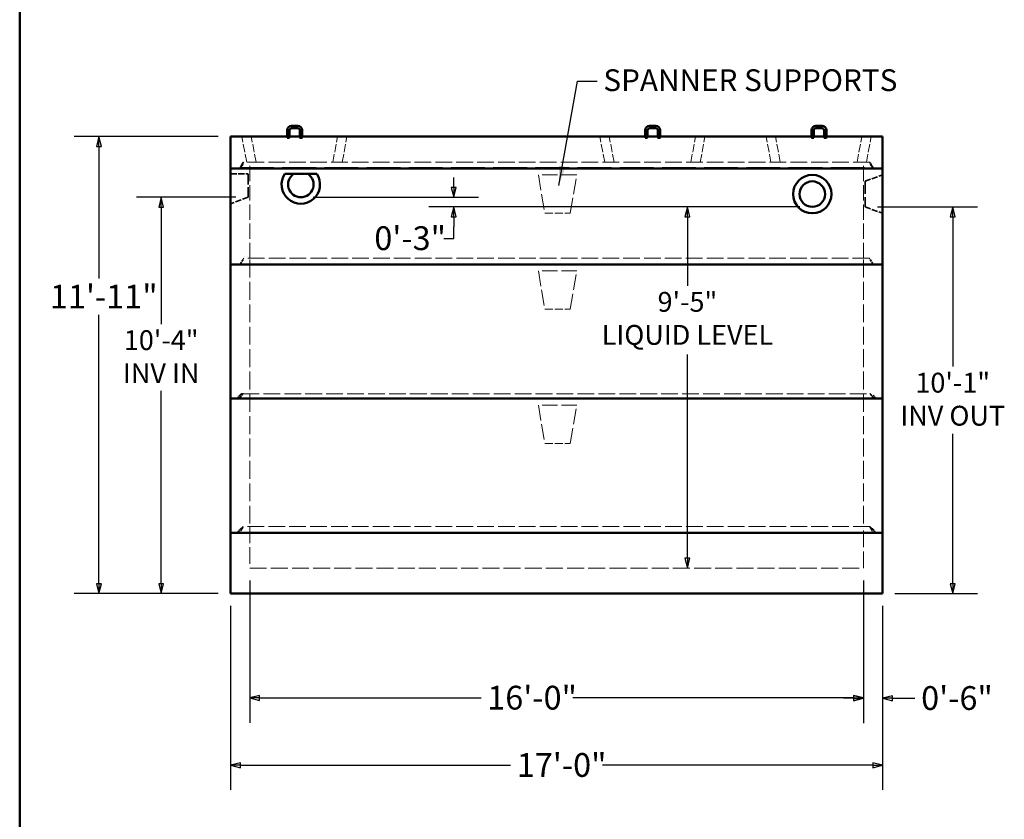
# Model space of a CAD drawing. Units: inches. Extents: x 15 to 6006, y -251 to 666.
# Drawn here: x 15 to 324, y 145 to 396 of the extents above; entities that cross this region are included whole.
import ezdxf
from ezdxf.enums import TextEntityAlignment as Align

# ---------------------------------------------------------------- set-up
doc = ezdxf.new("R2010")
doc.units = ezdxf.units.IN
doc.header["$LTSCALE"] = 3348
doc.header["$MEASUREMENT"] = 0
doc.linetypes.add('DASHED', pattern=[0.2067, 0.1654, -0.0413])
for name, color, linetype, lineweight in [('Dimensions(ACME )', 7, 'Continuous', 25), ('Hidden Edges(ACME )', 7, 'DASHED', 35), ('Sketch Geometry(ACME )', 7, 'Continuous', 50), ('Symbols(ACME )', 7, 'Continuous', 25), ('Title (ANSI)', 7, 'Continuous', 50), ('Visible Edges(ACME )', 7, 'Continuous', 50)]:
    doc.layers.add(name, color=color, linetype=linetype, lineweight=lineweight)
doc.styles.add('DEFAULT-ACME', font='arial.ttf')
doc.styles.get("Standard").update_dxf_attribs({"font": 'ROMANS.shx'})
doc.dimstyles.new('DEFAULT-ACME -01', dxfattribs={"dimscale": 62, "dimtxt": 0.12, "dimasz": 0.05, "dimexe": 0.125, "dimexo": 0.0625, "dimgap": 0.031496, "dimtad": 0, "dimtih": 1, "dimtoh": 1, "dimrnd": 1e-08, "dimzin": 1, "dimdsep": 46, "dimlunit": 4, "dimtxsty": 'DEFAULT-ACME', "dimblk": 'Filled-1', "dimcen": 0.09, "dimdle": 0.393701, "dimclrd": 256, "dimclre": 256, "dimclrt": 7, "dimadec": 0, "dimazin": 0, "dimtfac": 1, "dimtofl": 0, "dimtmove": 0, "dimatfit": 3, "dimfxl": 1, "dimfrac": 2, "dimtolj": 1, "dimtzin": 0, "dimlwd": 25, "dimlwe": 25, "dimarcsym": 0})
doc.dimstyles.new('DEFAULT-ACME -01$7', dxfattribs={"dimscale": 62, "dimtxt": 0.12, "dimasz": 0.098425, "dimexe": 0.125, "dimexo": 0.0625, "dimgap": 0.031496, "dimtad": 0, "dimtih": 1, "dimtoh": 1, "dimrnd": 1e-08, "dimzin": 1, "dimdsep": 46, "dimlunit": 4, "dimtxsty": 'DEFAULT-ACME', "dimblk": 'Filled-1', "dimcen": 0.09, "dimdle": 0.393701, "dimclrd": 256, "dimclre": 256, "dimclrt": 7, "dimadec": 0, "dimazin": 0, "dimtfac": 1, "dimtofl": 0, "dimtmove": 0, "dimatfit": 3, "dimfxl": 1, "dimfrac": 2, "dimtolj": 1, "dimtzin": 0, "dimlwd": 25, "dimlwe": 25, "dimarcsym": 0})

# ---------------------------------------------------------------- blocks, each defined once
blk = doc.blocks.new('Filled-1')
at = {"color": 0}
for p, q in [((0, 0), (-1, 0.25)), ((-1, 0.25), (-1, -0.25)), ((-1, 0), (0, 0)), ((-1, -0.25), (0, 0))]:
    blk.add_line(p, q, dxfattribs=at)
at = {"color": 0, "flags": 128}
blk.add_lwpolyline([(-1, -0.25), (0, 0), (-1, 0.25), (-1, -0.25)], dxfattribs=at)
at = {"color": 0}
blk.add_solid([(-1, -0.25), (0, 0), (-1, 0.25), (-1, -0.25)], dxfattribs=at)
blk = doc.blocks.new('*D11')
at = {"layer": 'Defpoints', "color": 0, "linetype": 'Continuous', "transparency": 16777216}
for p in [(279.95, 337.03), (307.39, 337.03), (285.45, 216.03)]:
    blk.add_point(p, dxfattribs=at)
at = {"layer": 'Dimensions(ACME )', "color": 156, "linetype": 'Continuous', "lineweight": 25, "true_color": 0x004080, "transparency": 16777216}
for p, q in [((283.82, 337.03), (315.14, 337.03)), ((307.39, 333.93), (307.39, 287.08)), ((307.39, 219.13), (307.39, 265.99)), ((289.32, 216.03), (315.14, 216.03))]:
    blk.add_line(p, q, dxfattribs=at)
at = {"layer": 'Dimensions(ACME )', "color": 156, "linetype": 'Continuous', "lineweight": 25, "true_color": 0x004080, "transparency": 16777216, "xscale": 3.1000000461936, "yscale": 3.1000000461936, "zscale": 3.1000000461936}
for p, rotation in [((307.39, 337.03), 90), ((307.39, 216.03), 270)]:
    blk.add_blockref('Filled-1', p, dxfattribs=dict(at, rotation=rotation))
at = {"layer": 'Dimensions(ACME )', "color": 7, "linetype": 'Continuous', "lineweight": 25, "transparency": 16777216, "insert": (307.39, 285.13), "char_height": 7.44, "attachment_point": 2, "style": 'DEFAULT-ACME'}
blk.add_mtext('\\A1;\\fArial|b0|i0;\\H6.2000;10\'-1"\\P\\fArial|b0|i0;\\H6.2000;INV OUT', dxfattribs=at)
blk = doc.blocks.new('*D12')
at = {"layer": 'Defpoints', "color": 0, "linetype": 'Continuous', "transparency": 16777216}
for p in [(59.76, 340.03), (86.95, 340.03), (81.45, 216.03)]:
    blk.add_point(p, dxfattribs=at)
at = {"layer": 'Dimensions(ACME )', "color": 156, "linetype": 'Continuous', "lineweight": 25, "true_color": 0x004080, "transparency": 16777216}
for p, q in [((83.07, 340.03), (52.01, 340.03)), ((59.76, 336.93), (59.76, 300.39)), ((59.76, 219.13), (59.76, 279.51)), ((77.57, 216.03), (52.01, 216.03))]:
    blk.add_line(p, q, dxfattribs=at)
at = {"layer": 'Dimensions(ACME )', "color": 156, "linetype": 'Continuous', "lineweight": 25, "true_color": 0x004080, "transparency": 16777216, "xscale": 3.1000000461936, "yscale": 3.1000000461936, "zscale": 3.1000000461936}
for p, rotation in [((59.76, 340.03), 90), ((59.76, 216.03), 270)]:
    blk.add_blockref('Filled-1', p, dxfattribs=dict(at, rotation=rotation))
at = {"layer": 'Dimensions(ACME )', "color": 7, "linetype": 'Continuous', "lineweight": 25, "transparency": 16777216, "insert": (59.76, 298.44), "char_height": 7.44, "attachment_point": 2, "style": 'DEFAULT-ACME'}
blk.add_mtext('\\A1;\\fArial|b0|i0;\\H6.2000;10\'-4"\\P\\fArial|b0|i0;\\H6.2000;INV IN', dxfattribs=at)
blk = doc.blocks.new('*D13')
at = {"layer": 'Defpoints', "color": 0, "linetype": 'Continuous', "transparency": 16777216}
for p in [(103.45, 340.03), (151.27, 337.03), (263.45, 337.03)]:
    blk.add_point(p, dxfattribs=at)
at = {"layer": 'Dimensions(ACME )', "color": 156, "linetype": 'Continuous', "lineweight": 25, "true_color": 0x004080, "transparency": 16777216}
for p, q in [((151.27, 343.13), (151.27, 346.23)), ((107.32, 340.03), (159.02, 340.03)), ((259.57, 337.03), (143.52, 337.03)), ((151.27, 333.93), (151.27, 330.83)), ((151.27, 327.15), (151.27, 330.83)), ((148.17, 327.15), (151.27, 327.15))]:
    blk.add_line(p, q, dxfattribs=at)
at = {"layer": 'Dimensions(ACME )', "color": 156, "linetype": 'Continuous', "lineweight": 25, "true_color": 0x004080, "transparency": 16777216, "xscale": 3.1000000461936, "yscale": 3.1000000461936, "zscale": 3.1000000461936}
for p, rotation in [((151.27, 340.03), 270), ((151.27, 337.03), 90)]:
    blk.add_blockref('Filled-1', p, dxfattribs=dict(at, rotation=rotation))
at = {"layer": 'Dimensions(ACME )', "color": 7, "linetype": 'Continuous', "lineweight": 25, "transparency": 16777216, "insert": (126.44, 330.96), "char_height": 7.44, "attachment_point": 1, "style": 'DEFAULT-ACME'}
blk.add_mtext('\\A1;0\'-3"', dxfattribs=at)
blk = doc.blocks.new('*D14')
at = {"layer": 'Defpoints', "color": 0, "linetype": 'Continuous', "transparency": 16777216}
for p in [(224.39, 337.03), (263.45, 337.03), (263.45, 224.03)]:
    blk.add_point(p, dxfattribs=at)
at = {"layer": 'Dimensions(ACME )', "color": 156, "linetype": 'Continuous', "lineweight": 25, "true_color": 0x004080, "transparency": 16777216}
for p, q in [((259.57, 337.03), (216.64, 337.03)), ((224.39, 333.93), (224.39, 312.37)), ((224.39, 227.13), (224.39, 290.9))]:
    blk.add_line(p, q, dxfattribs=at)
at = {"layer": 'Dimensions(ACME )', "color": 156, "linetype": 'Continuous', "lineweight": 25, "true_color": 0x004080, "transparency": 16777216, "xscale": 3.1000000461936, "yscale": 3.1000000461936, "zscale": 3.1000000461936}
for p, rotation in [((224.39, 337.03), 90), ((224.39, 224.03), 270)]:
    blk.add_blockref('Filled-1', p, dxfattribs=dict(at, rotation=rotation))
at = {"layer": 'Dimensions(ACME )', "color": 7, "linetype": 'Continuous', "lineweight": 25, "transparency": 16777216, "insert": (224.39, 310.42), "char_height": 7.44, "attachment_point": 2, "style": 'DEFAULT-ACME'}
blk.add_mtext('\\A1;\\fArial|b0|i0;\\H6.2000;9\'-5"\\P\\fArial|b0|i0;\\H6.2000;LIQUID LEVEL', dxfattribs=at)
blk = doc.blocks.new('*D16')
at = {"layer": 'Defpoints', "color": 0, "linetype": 'Continuous', "transparency": 16777216}
for p in [(40.27, 359.03), (81.45, 359.03), (81.45, 216.03)]:
    blk.add_point(p, dxfattribs=at)
at = {"layer": 'Dimensions(ACME )', "color": 156, "linetype": 'Continuous', "lineweight": 25, "true_color": 0x004080, "transparency": 16777216}
for p, q in [((77.57, 359.03), (32.52, 359.03)), ((40.27, 355.93), (40.27, 314.64)), ((40.27, 219.13), (40.27, 303.27)), ((77.57, 216.03), (32.52, 216.03))]:
    blk.add_line(p, q, dxfattribs=at)
at = {"layer": 'Dimensions(ACME )', "color": 156, "linetype": 'Continuous', "lineweight": 25, "true_color": 0x004080, "transparency": 16777216, "xscale": 3.1000000461936, "yscale": 3.1000000461936, "zscale": 3.1000000461936}
for p, rotation in [((40.27, 359.03), 90), ((40.27, 216.03), 270)]:
    blk.add_blockref('Filled-1', p, dxfattribs=dict(at, rotation=rotation))
at = {"layer": 'Dimensions(ACME )', "color": 7, "linetype": 'Continuous', "lineweight": 25, "transparency": 16777216, "insert": (24.96, 312.69), "char_height": 7.44, "attachment_point": 1, "style": 'DEFAULT-ACME'}
blk.add_mtext('\\A1;11\'-11"', dxfattribs=at)
blk = doc.blocks.new('*D21')
at = {"layer": 'Defpoints', "color": 0, "linetype": 'Continuous', "transparency": 16777216}
for p in [(87.45, 224.03), (279.45, 224.03), (279.45, 183.39)]:
    blk.add_point(p, dxfattribs=at)
at = {"layer": 'Dimensions(ACME )', "color": 156, "linetype": 'Continuous', "lineweight": 25, "true_color": 0x004080, "transparency": 16777216}
for p, q in [((87.45, 220.16), (87.45, 175.64)), ((279.45, 220.16), (279.45, 175.64)), ((90.55, 183.39), (159.82, 183.39)), ((276.35, 183.39), (188.58, 183.39))]:
    blk.add_line(p, q, dxfattribs=at)
at = {"layer": 'Dimensions(ACME )', "color": 156, "linetype": 'Continuous', "lineweight": 25, "true_color": 0x004080, "transparency": 16777216, "xscale": 3.1000000461936, "yscale": 3.1000000461936, "zscale": 3.1000000461936, "rotation": 180}
blk.add_blockref('Filled-1', (87.45, 183.39), dxfattribs=at)
at = {"layer": 'Dimensions(ACME )', "color": 156, "linetype": 'Continuous', "lineweight": 25, "true_color": 0x004080, "transparency": 16777216, "xscale": 3.1000000461936, "yscale": 3.1000000461936, "zscale": 3.1000000461936}
blk.add_blockref('Filled-1', (279.45, 183.39), dxfattribs=at)
at = {"layer": 'Dimensions(ACME )', "color": 7, "linetype": 'Continuous', "lineweight": 25, "transparency": 16777216, "insert": (161.77, 187.19), "char_height": 7.44, "attachment_point": 1, "style": 'DEFAULT-ACME'}
blk.add_mtext('\\A1;16\'-0"', dxfattribs=at)
blk = doc.blocks.new('*D22')
at = {"layer": 'Defpoints', "color": 0, "linetype": 'Continuous', "transparency": 16777216}
for p in [(81.45, 216.03), (285.45, 216.03), (285.45, 162.33)]:
    blk.add_point(p, dxfattribs=at)
at = {"layer": 'Dimensions(ACME )', "color": 156, "linetype": 'Continuous', "lineweight": 25, "true_color": 0x004080, "transparency": 16777216}
for p, q in [((81.45, 212.16), (81.45, 154.58)), ((285.45, 212.16), (285.45, 154.58)), ((84.55, 162.33), (169.07, 162.33)), ((282.35, 162.33), (197.83, 162.33))]:
    blk.add_line(p, q, dxfattribs=at)
at = {"layer": 'Dimensions(ACME )', "color": 156, "linetype": 'Continuous', "lineweight": 25, "true_color": 0x004080, "transparency": 16777216, "xscale": 3.1000000461936, "yscale": 3.1000000461936, "zscale": 3.1000000461936, "rotation": 180}
blk.add_blockref('Filled-1', (81.45, 162.33), dxfattribs=at)
at = {"layer": 'Dimensions(ACME )', "color": 156, "linetype": 'Continuous', "lineweight": 25, "true_color": 0x004080, "transparency": 16777216, "xscale": 3.1000000461936, "yscale": 3.1000000461936, "zscale": 3.1000000461936}
blk.add_blockref('Filled-1', (285.45, 162.33), dxfattribs=at)
at = {"layer": 'Dimensions(ACME )', "color": 7, "linetype": 'Continuous', "lineweight": 25, "transparency": 16777216, "insert": (171.02, 166.13), "char_height": 7.44, "attachment_point": 1, "style": 'DEFAULT-ACME'}
blk.add_mtext('\\A1;17\'-0"', dxfattribs=at)
blk = doc.blocks.new('*D23')
at = {"layer": 'Defpoints', "color": 0, "linetype": 'Continuous', "transparency": 16777216}
for p in [(279.45, 224.03), (285.45, 216.03), (285.45, 183.27)]:
    blk.add_point(p, dxfattribs=at)
at = {"layer": 'Dimensions(ACME )', "color": 156, "linetype": 'Continuous', "lineweight": 25, "true_color": 0x004080, "transparency": 16777216}
for p, q in [((279.45, 220.16), (279.45, 175.52)), ((285.45, 212.16), (285.45, 175.52)), ((276.35, 183.27), (273.25, 183.27)), ((288.55, 183.27), (295.55, 183.27))]:
    blk.add_line(p, q, dxfattribs=at)
at = {"layer": 'Dimensions(ACME )', "color": 156, "linetype": 'Continuous', "lineweight": 25, "true_color": 0x004080, "transparency": 16777216, "xscale": 3.1000000461936, "yscale": 3.1000000461936, "zscale": 3.1000000461936}
blk.add_blockref('Filled-1', (279.45, 183.27), dxfattribs=at)
at = {"layer": 'Dimensions(ACME )', "color": 156, "linetype": 'Continuous', "lineweight": 25, "true_color": 0x004080, "transparency": 16777216, "xscale": 3.1000000461936, "yscale": 3.1000000461936, "zscale": 3.1000000461936, "rotation": 180}
blk.add_blockref('Filled-1', (285.45, 183.27), dxfattribs=at)
at = {"layer": 'Dimensions(ACME )', "color": 7, "linetype": 'Continuous', "lineweight": 25, "transparency": 16777216, "insert": (297.51, 187.07), "char_height": 7.44, "attachment_point": 1, "style": 'DEFAULT-ACME'}
blk.add_mtext('\\A1;0\'-6"', dxfattribs=at)
blk = doc.blocks.new('Borders Back-Sheet2')
at = {"layer": 'Sketch Geometry(ACME )'}
blk.add_line((0.25, 10.75), (0.25, 0.25), dxfattribs=at)
at = {"layer": 'Symbols(ACME )', "color": 7, "lineweight": 30, "flags": 104}
for tag, height, p in [('Co.', 0.16, (6.005, 0.7)), ('Date', 0.12, (7.17, 0.67)), ('Sheet', 0.1, (7.73, 0.39)), ('Ch#', 0.1, (6.48, 0.39)), ('Pg#', 0.1, (7.06, 0.39))]:
    blk.add_attdef(tag, text='', height=height, dxfattribs=at).set_placement(p, align=Align.TOP_LEFT)
at = {"layer": 'Title (ANSI)', "color": 7, "lineweight": 30, "flags": 104}
for tag, height, p in [('<Name>^M', 0.18, (1.25, 1.1725)), ('ITEM:', 0.18, (6.72, 1.1025)), ('<WT-B>', 0.12, (4.685, 0.59))]:
    blk.add_attdef(tag, text='', height=height, dxfattribs=at).set_placement(p, align=Align.TOP_LEFT)

msp = doc.modelspace()

# ---------------------------------------------------------------- linework, layer by layer
at = {"layer": 'Hidden Edges(ACME )', "linetype": 'DASHED', "lineweight": 18, "ltscale": 0.004629}
for p, q in [((86.509, 351.034), (85.009, 359.034)), ((89.447, 351.034), (87.947, 359.034)), ((113.447, 351.034), (114.947, 359.034)), ((116.384, 351.034), (117.884, 359.034)), ((198.509, 351.034), (197.009, 359.034)), ((201.447, 351.034), (199.947, 359.034)), ((225.447, 351.034), (226.947, 359.034)), ((228.384, 351.034), (229.884, 359.034)), ((250.509, 351.034), (249.009, 359.034)), ((253.447, 351.034), (251.947, 359.034)), ((277.447, 351.034), (278.947, 359.034)), ((280.384, 351.034), (281.884, 359.034))]:
    msp.add_line(p, q, dxfattribs=at)
at = {"layer": 'Hidden Edges(ACME )', "ltscale": 0.000281429}
for p, q in [((99.186, 359.034), (99.186, 358.536)), ((99.928, 359.034), (99.928, 358.536)), ((103.133, 358.536), (103.133, 359.034)), ((103.876, 358.536), (103.876, 359.034)), ((211.186, 359.034), (211.186, 358.536)), ((211.928, 359.034), (211.928, 358.536)), ((215.133, 358.536), (215.133, 359.034)), ((215.876, 358.536), (215.876, 359.034)), ((263.186, 359.034), (263.186, 358.536)), ((263.928, 359.034), (263.928, 358.536)), ((267.133, 358.536), (267.133, 359.034)), ((267.876, 358.536), (267.876, 359.034))]:
    msp.add_line(p, q, dxfattribs=at)
at = {"layer": 'Hidden Edges(ACME )', "ltscale": 0.0006614}
for p, q in [((99.928, 358.536), (99.186, 358.536)), ((103.133, 358.536), (103.876, 358.536)), ((211.928, 358.536), (211.186, 358.536)), ((215.133, 358.536), (215.876, 358.536)), ((263.928, 358.536), (263.186, 358.536)), ((267.133, 358.536), (267.876, 358.536))]:
    msp.add_line(p, q, dxfattribs=at)
at = {"layer": 'Hidden Edges(ACME )', "ltscale": 0.001283}
for p, q in [((85.457, 351.034), (84.447, 349.284)), ((282.447, 349.284), (281.436, 351.034)), ((85.457, 237.034), (84.447, 235.284)), ((281.436, 237.034), (282.447, 235.284))]:
    msp.add_line(p, q, dxfattribs=at)
at = {"layer": 'Hidden Edges(ACME )', "ltscale": 0.001467}
for p, q in [((84.447, 349.034), (85.601, 351.034)), ((282.447, 349.034), (281.292, 351.034)), ((84.447, 319.034), (85.601, 321.034)), ((282.447, 319.034), (281.292, 321.034))]:
    msp.add_line(p, q, dxfattribs=at)
at = {"layer": 'Hidden Edges(ACME )', "ltscale": 0.019074}
msp.add_line((84.447, 349.284), (282.447, 349.284), dxfattribs=at)
at = {"layer": 'Hidden Edges(ACME )', "ltscale": 0.000140375}
for p, q in [((84.447, 349.034), (84.447, 349.284)), ((282.447, 349.034), (282.447, 349.284)), ((84.447, 235.034), (84.447, 235.284)), ((282.447, 235.034), (282.447, 235.284))]:
    msp.add_line(p, q, dxfattribs=at)
at = {"layer": 'Hidden Edges(ACME )', "linetype": 'DASHED', "lineweight": 18, "ltscale": 0.00944}
for p, q in [((281.436, 351.034), (85.457, 351.034)), ((281.436, 237.034), (85.457, 237.034))]:
    msp.add_line(p, q, dxfattribs=at)
at = {"layer": 'Hidden Edges(ACME )', "linetype": 'DASHED', "lineweight": 18, "ltscale": 0.00867}
for p, q in [((87.447, 321.034), (87.447, 351.034)), ((279.447, 321.034), (279.447, 351.034))]:
    msp.add_line(p, q, dxfattribs=at)
at = {"layer": 'Hidden Edges(ACME )', "ltscale": 0.003502}
msp.add_line((81.447, 347.359), (86.947, 347.359), dxfattribs=at)
at = {"layer": 'Hidden Edges(ACME )', "ltscale": 0.005806}
msp.add_line((86.947, 340.034), (86.947, 347.359), dxfattribs=at)
at = {"layer": 'Hidden Edges(ACME )', "color": 18, "linetype": 'DASHED', "lineweight": 18, "ltscale": 0.00879, "true_color": 0x400000}
for p, q in [((177.756, 347.034), (179.756, 335.034)), ((187.756, 335.034), (189.756, 347.034)), ((177.756, 317.034), (179.756, 305.034)), ((187.756, 305.034), (189.756, 317.034)), ((177.756, 275.034), (179.756, 263.034)), ((187.756, 263.034), (189.756, 275.034))]:
    msp.add_line(p, q, dxfattribs=at)
at = {"layer": 'Hidden Edges(ACME )', "color": 18, "linetype": 'DASHED', "lineweight": 18, "ltscale": 0.00867, "true_color": 0x400000}
for p, q in [((189.756, 347.034), (177.756, 347.034)), ((189.756, 317.034), (177.756, 317.034)), ((189.756, 275.034), (177.756, 275.034))]:
    msp.add_line(p, q, dxfattribs=at)
at = {"layer": 'Hidden Edges(ACME )', "ltscale": 0.003328}
for p, q in [((279.947, 345.034), (285.447, 347.034)), ((86.947, 340.034), (81.447, 338.034)), ((279.947, 337.034), (285.447, 335.034))]:
    msp.add_line(p, q, dxfattribs=at)
at = {"layer": 'Hidden Edges(ACME )', "ltscale": 0.007147}
msp.add_line((279.947, 345.034), (279.947, 337.034), dxfattribs=at)
at = {"layer": 'Hidden Edges(ACME )', "color": 18, "linetype": 'DASHED', "lineweight": 18, "ltscale": 0.004549, "true_color": 0x400000}
for p, q in [((179.756, 335.034), (187.756, 335.034)), ((179.756, 305.034), (187.756, 305.034)), ((179.756, 263.034), (187.756, 263.034))]:
    msp.add_line(p, q, dxfattribs=at)
at = {"layer": 'Hidden Edges(ACME )', "linetype": 'DASHED', "lineweight": 18, "ltscale": 0.009426}
msp.add_line((281.292, 321.034), (85.601, 321.034), dxfattribs=at)
at = {"layer": 'Hidden Edges(ACME )', "linetype": 'DASHED', "lineweight": 18, "ltscale": 0.010115}
for p, q in [((87.447, 320.534), (87.447, 278.534)), ((279.447, 320.534), (279.447, 278.534)), ((87.447, 278.534), (87.447, 236.534)), ((279.447, 278.534), (279.447, 236.534))]:
    msp.add_line(p, q, dxfattribs=at)
at = {"layer": 'Hidden Edges(ACME )', "ltscale": 0.00076738}
for p, q in [((84.416, 278.139), (83.728, 277.2)), ((282.477, 278.139), (283.165, 277.2)), ((84.416, 236.139), (83.728, 235.2)), ((282.477, 236.139), (283.165, 235.2))]:
    msp.add_line(p, q, dxfattribs=at)
at = {"layer": 'Hidden Edges(ACME )', "ltscale": 0.000715592}
msp.add_line((85.107, 278.358), (84.485, 277.454), dxfattribs=at)
at = {"layer": 'Hidden Edges(ACME )', "linetype": 'DASHED', "lineweight": 18, "ltscale": 0.009465}
msp.add_line((85.197, 278.534), (281.696, 278.534), dxfattribs=at)
at = {"layer": 'Hidden Edges(ACME )', "ltscale": 0.001049}
msp.add_line((281.787, 278.358), (282.697, 277.034), dxfattribs=at)
at = {"layer": 'Hidden Edges(ACME )', "linetype": 'DASHED', "lineweight": 18, "ltscale": 0.009393}
for p, q in [((87.447, 237.034), (87.447, 224.034)), ((279.447, 224.034), (279.447, 237.034))]:
    msp.add_line(p, q, dxfattribs=at)
at = {"layer": 'Hidden Edges(ACME )', "linetype": 'DASHED', "lineweight": 18, "ltscale": 0.009567}
msp.add_line((87.447, 224.034), (279.447, 224.034), dxfattribs=at)
at = {"layer": 'Hidden Edges(ACME )', "ltscale": 0.018686, "flags": 128}
msp.add_lwpolyline([(98.452, 347.359), (97.938, 346.412), (97.601, 345.388), (97.453, 344.321), (97.499, 343.244), (97.736, 342.193), (98.157, 341.201), (98.75, 340.301), (99.493, 339.521), (100.364, 338.887), (101.335, 338.418), (102.373, 338.131), (103.447, 338.034), (104.52, 338.131), (105.558, 338.418), (106.529, 338.887), (107.4, 339.521), (108.144, 340.301), (108.736, 341.201), (109.157, 342.193), (109.394, 343.244), (109.44, 344.321), (109.292, 345.388), (108.955, 346.412), (108.441, 347.359)], dxfattribs=at)
at = {"layer": 'Hidden Edges(ACME )', "ltscale": 0.000562707}
msp.add_arc((83.687, 278.002), 0.968, 270, 325.49796, dxfattribs=at)
at = {"layer": 'Hidden Edges(ACME )', "ltscale": 0.000681155}
for centre, start, end in [((85.197, 277.566), 90, 143.74616), ((85.197, 235.566), 90, 143.74616), ((281.696, 235.566), 36.25384, 90)]:
    msp.add_arc(centre, 0.968, start, end, dxfattribs=at)
at = {"layer": 'Hidden Edges(ACME )', "ltscale": 0.000292776}
for centre, start, end in [((85.441, 278.128), 90, 145.49796), ((281.452, 278.128), 34.50204, 90)]:
    msp.add_arc(centre, 0.406, start, end, dxfattribs=at)
at = {"layer": 'Hidden Edges(ACME )', "ltscale": 0.000284616}
for centre, start, end in [((83.401, 235.44), 270, 323.74616), ((283.492, 235.44), 216.25384, 270)]:
    msp.add_arc(centre, 0.406, start, end, dxfattribs=at)
at = {"layer": 'Visible Edges(ACME )'}
for p, q in [((99.186, 361.036), (99.186, 359.034)), ((99.928, 361.036), (99.928, 359.034)), ((102.531, 362.381), (100.531, 362.381)), ((102.531, 361.639), (100.531, 361.639)), ((103.133, 359.034), (103.133, 361.036)), ((103.876, 359.034), (103.876, 361.036)), ((211.186, 361.036), (211.186, 359.034)), ((211.928, 361.036), (211.928, 359.034)), ((214.531, 362.381), (212.531, 362.381)), ((214.531, 361.639), (212.531, 361.639)), ((215.133, 359.034), (215.133, 361.036)), ((215.876, 359.034), (215.876, 361.036)), ((263.186, 361.036), (263.186, 359.034)), ((263.928, 361.036), (263.928, 359.034)), ((266.531, 362.381), (264.531, 362.381)), ((266.531, 361.639), (264.531, 361.639)), ((267.133, 359.034), (267.133, 361.036)), ((267.876, 359.034), (267.876, 361.036)), ((285.447, 359.034), (81.447, 359.034)), ((81.447, 349.034), (81.447, 359.034)), ((285.447, 349.034), (285.447, 359.034)), ((285.447, 349.034), (81.447, 349.034)), ((81.447, 319.034), (81.447, 349.034)), ((81.447, 349.034), (285.447, 349.034)), ((285.447, 319.034), (285.447, 349.034)), ((98.452, 347.359), (108.441, 347.359)), ((81.447, 319.034), (81.447, 277.034)), ((285.447, 319.034), (81.447, 319.034)), ((81.447, 319.034), (285.447, 319.034)), ((285.447, 319.034), (285.447, 277.034)), ((81.447, 277.034), (81.447, 235.034)), ((285.447, 277.034), (81.447, 277.034)), ((81.447, 277.034), (285.447, 277.034)), ((285.447, 277.034), (285.447, 235.034)), ((81.447, 235.034), (81.447, 216.034)), ((285.447, 235.034), (81.447, 235.034)), ((81.447, 235.034), (285.447, 235.034)), ((285.447, 235.034), (285.447, 216.034)), ((81.447, 216.034), (285.447, 216.034))]:
    msp.add_line(p, q, dxfattribs=at)
at = {"layer": 'Visible Edges(ACME )', "flags": 128}
msp.add_lwpolyline([(108.441, 347.359), (108.955, 346.412), (109.292, 345.388), (109.44, 344.321), (109.394, 343.244), (109.157, 342.193), (108.736, 341.201), (108.144, 340.301), (107.4, 339.521), (106.529, 338.887), (105.558, 338.418), (104.52, 338.131), (103.447, 338.034), (102.373, 338.131), (101.335, 338.418), (100.364, 338.887), (99.493, 339.521), (98.75, 340.301), (98.157, 341.201), (97.736, 342.193), (97.499, 343.244), (97.453, 344.321), (97.601, 345.388), (97.938, 346.412), (98.452, 347.359)], dxfattribs=at)
at = {"layer": 'Visible Edges(ACME )'}
for radius in [6, 4]:
    msp.add_circle((263.447, 341.034), radius, dxfattribs=at)
for centre, radius, start, end in [((100.531, 361.036), 1.345, 90, 180), ((100.531, 361.036), 0.603, 90, 180), ((102.531, 361.036), 1.345, 0, 90), ((102.531, 361.036), 0.603, 0, 90), ((212.531, 361.036), 1.345, 90, 180), ((212.531, 361.036), 0.603, 90, 180), ((214.531, 361.036), 1.345, 0, 90), ((214.531, 361.036), 0.603, 0, 90), ((264.531, 361.036), 1.345, 90, 180), ((264.531, 361.036), 0.603, 90, 180), ((266.531, 361.036), 1.345, 0, 90), ((266.531, 361.036), 0.603, 0, 90), ((103.447, 344.034), 4, 123.77264, 56.22736)]:
    msp.add_arc(centre, radius, start, end, dxfattribs=at)

# ---------------------------------------------------------------- block references
at = {"xscale": 62, "yscale": 62, "zscale": 62}
msp.add_blockref('Borders Back-Sheet2', (0, 0), dxfattribs=at)

# ---------------------------------------------------------------- texts
at = {"layer": 'Symbols(ACME )', "color": 7, "insert": (198.095, 380.086), "char_height": 6.82, "width": 106.34146, "attachment_point": 1, "style": 'DEFAULT-ACME'}
msp.add_mtext('{\\H1x;SPANNER SUPPORTS}', dxfattribs=at)

# ---------------------------------------------------------------- dimensions: what is measured, and where the dimension line sits
at = {"layer": 'Dimensions(ACME )', "color": 156, "linetype": 'Continuous', "lineweight": 25, "true_color": 0x004080}
for base, p1, p2, angle, override, picture, middle in [((40.275, 359.034), (81.447, 216.034), (81.447, 359.034), 90, {"dimgap": 0.031496, "dimdec": 2, "dimlfac": 1, "dimtol": 0, "dimlim": 0, "dimtp": 0, "dimtm": 0, "dimtdec": 2, "dimatfit": 1}, '*D16', (40.275, 308.954)), ((151.274, 337.034), (103.447, 340.034), (263.447, 337.034), 90, {"dimgap": 0.031496, "dimdec": 2, "dimlfac": 1, "dimtol": 0, "dimlim": 0, "dimtp": 0, "dimtm": 0, "dimtdec": 2, "dimtmove": 1, "dimatfit": 1}, '*D13', (151.075, 327.155)), ((279.447, 183.389), (87.447, 224.034), (279.447, 224.034), 180, {"dimgap": 0.031496, "dimtih": 0, "dimtoh": 0, "dimdec": 2, "dimlfac": 1, "dimtol": 0, "dimlim": 0, "dimtp": 0, "dimtm": 0, "dimtdec": 2, "dimatfit": 1}, '*D21', (174.197, 183.389)), ((285.447, 183.269), (279.447, 224.034), (285.447, 216.034), 180, {"dimgap": 0.031496, "dimtih": 0, "dimtoh": 0, "dimdec": 2, "dimlfac": 1, "dimtol": 0, "dimlim": 0, "dimtp": 0, "dimtm": 0, "dimtdec": 2, "dimatfit": 1}, '*D23', (307.396, 183.269)), ((285.447, 162.333), (81.447, 216.034), (285.447, 216.034), 180, {"dimgap": 0.031496, "dimtih": 0, "dimtoh": 0, "dimdec": 2, "dimlfac": 1, "dimtol": 0, "dimlim": 0, "dimtp": 0, "dimtm": 0, "dimtdec": 2, "dimatfit": 1}, '*D22', (183.447, 162.333))]:
    dim = msp.add_linear_dim(base=base, p1=p1, p2=p2, angle=angle, dimstyle='DEFAULT-ACME -01', override=override, dxfattribs=at)
    dim.commit()
    dim.dimension.update_dxf_attribs({"geometry": picture, "text_midpoint": middle, "dimtype": 160})
for base, p1, p2, angle, text, override, picture, middle in [((59.756, 340.034), (81.447, 216.034), (86.947, 340.034), 90, '\\fArial|b0|i0;\\H6.2000;<>\\P\\fArial|b0|i0;\\H6.2000;INV IN', {"dimgap": 0.031496, "dimdec": 2, "dimlfac": 1, "dimtol": 0, "dimlim": 0, "dimtp": 0, "dimtm": 0, "dimtdec": 2, "dimatfit": 1, "dimtvp": -0.25}, '*D12', (59.756, 289.948)), ((224.391, 337.034), (263.447, 224.034), (263.447, 337.034), 90, '\\fArial|b0|i0;\\H6.2000;<>\\P\\fArial|b0|i0;\\H6.2000;LIQUID LEVEL', {"dimgap": 0.031496, "dimdec": 2, "dimlfac": 1, "dimse1": 1, "dimtol": 0, "dimlim": 0, "dimtp": 0, "dimtm": 0, "dimtdec": 2, "dimatfit": 1, "dimtvp": -0.25}, '*D14', (224.391, 301.639)), ((307.387, 337.034), (285.447, 216.034), (279.947, 337.034), 270, '\\fArial|b0|i0;\\H6.2000;<>\\P\\fArial|b0|i0;\\H6.2000;INV OUT', {"dimgap": 0.031496, "dimdec": 2, "dimlfac": 1, "dimtol": 0, "dimlim": 0, "dimtp": 0, "dimtm": 0, "dimtdec": 2, "dimatfit": 1, "dimtvp": -0.25}, '*D11', (307.387, 276.534))]:
    dim = msp.add_linear_dim(base=base, p1=p1, p2=p2, angle=angle, text=text, dimstyle='DEFAULT-ACME -01', override=override, dxfattribs=at)
    dim.commit()
    dim.dimension.update_dxf_attribs({"geometry": picture, "text_midpoint": middle, "dimtype": 160})

# ---------------------------------------------------------------- leaders
at = {"layer": 'Symbols(ACME )', "color": 156, "linetype": 'Continuous', "lineweight": 25, "true_color": 0x004080, "annotation_type": 0, "has_hookline": 1, "hookline_direction": 0, "text_width": 100.193}
msp.add_leader([(184.154, 343.749), (190.039, 376.366), (196.142, 376.366)], dimstyle='DEFAULT-ACME -01$7', override={"dimtad": 0}, dxfattribs=at)

doc.saveas('drawing.dxf')
